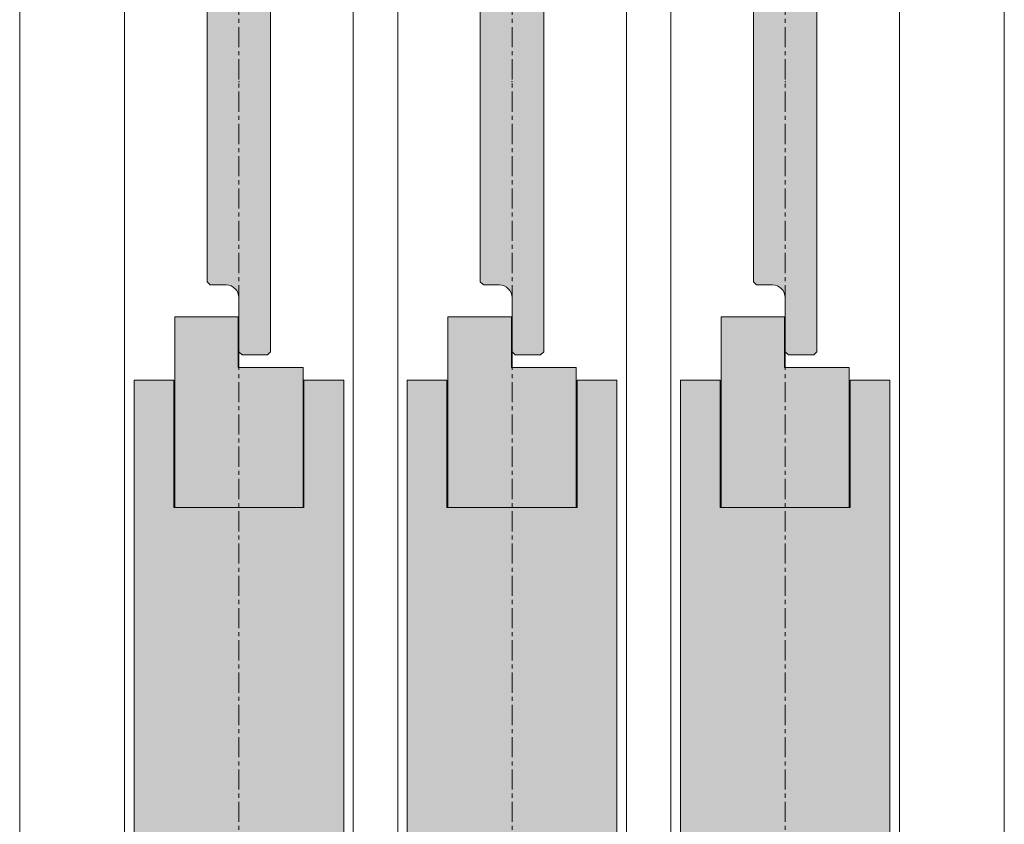
# Model space of a CAD drawing. Units: millimetres. Extents: x 8668 to 16404, y -14494 to -8442.
# Drawn here: x 16249 to 16404, y -14367 to -14240 of the extents above; entities that cross this region are included whole.
import ezdxf

# ---------------------------------------------------------------- set-up
doc = ezdxf.new("R2010")
doc.units = ezdxf.units.MM
doc.linetypes.add('CENTER', pattern=[50.8, 31.75, -6.35, 6.35, -6.35])
doc.layers.get('0').update_dxf_attribs({"lineweight": 13})
doc.layers.add('Continuous', color=7, linetype='Continuous', lineweight=13)
doc.layers.add('Dimensions', color=5, linetype='Continuous', lineweight=9)

# ---------------------------------------------------------------- blocks, each defined once
blk = doc.blocks.new('A$C4C177E1B')
for p, q in [((0, 85.5), (0.5, 86)), ((0, 11.5), (0, 85.5)), ((0.5, 86), (4.5, 86)), ((4.5, 86), (5, 85.5)), ((5, 85.5), (5, 77)), ((7, 75), (9.5, 75)), ((9.5, 75), (10, 74.5)), ((10, 74.5), (10, 0.5)), ((0.5, 11), (0, 11.5)), ((3, 11), (0.5, 11)), ((5, 0.5), (5, 9)), ((5, 0.5), (5.5, 0)), ((10, 0.5), (9.5, 0)), ((9.5, 0), (5.5, 0))]:
    blk.add_line(p, q)
for centre, start, end in [((7, 77), 180, 270), ((3, 9), 0, 90)]:
    blk.add_arc(centre, 2, start, end)
at = {"layer": 'Continuous'}
blk.add_point((5, 43), dxfattribs=at)
blk = doc.blocks.new('*U65')
at = {"lineweight": 0}
h = blk.add_hatch(color=42, dxfattribs=at)
h.dxf.hatch_style = 1
h.paths.add_polyline_path([(5, 31.5), (4.5, 32), (2, 32, -0.414214), (0, 34), (0, 42.5), (-0.5, 43), (-4.5, 43), (-5, 42.5), (-5, -31.5), (-4.5, -32), (-2, -32, -0.414214), (0, -34), (0, -42.5), (0.5, -43), (4.5, -43), (5, -42.5)])
at = {"layer": 'Continuous'}
blk.add_blockref('A$C4C177E1B', (-5, -43), dxfattribs=at)
blk = doc.blocks.new('*U66')
at = {"layer": 'Continuous', "color": 0, "linetype": 'ByBlock', "lineweight": -2, "transparency": 16777216}
blk.add_blockref('*U65', (0, -624), dxfattribs=at)
blk = doc.blocks.new('*U69')
at = {"lineweight": 0}
h = blk.add_hatch(color=42, dxfattribs=at)
h.dxf.hatch_style = 1
h.paths.add_polyline_path([(5, 31.5), (4.5, 32), (2, 32, -0.414214), (0, 34), (0, 42.5), (-0.5, 43), (-4.5, 43), (-5, 42.5), (-5, -31.5), (-4.5, -32), (-2, -32, -0.414214), (0, -34), (0, -42.5), (0.5, -43), (4.5, -43), (5, -42.5)])
at = {"layer": 'Continuous'}
blk.add_blockref('A$C4C177E1B', (-5, -43), dxfattribs=at)
blk = doc.blocks.new('*U70')
at = {"layer": 'Continuous', "color": 0, "linetype": 'ByBlock', "lineweight": -2, "transparency": 16777216}
blk.add_blockref('*U69', (0, -624), dxfattribs=at)
blk = doc.blocks.new('*U73')
at = {"lineweight": 0}
h = blk.add_hatch(color=42, dxfattribs=at)
h.dxf.hatch_style = 1
h.paths.add_polyline_path([(5, 31.5), (4.5, 32), (2, 32, -0.414214), (0, 34), (0, 42.5), (-0.5, 43), (-4.5, 43), (-5, 42.5), (-5, -31.5), (-4.5, -32), (-2, -32, -0.414214), (0, -34), (0, -42.5), (0.5, -43), (4.5, -43), (5, -42.5)])
at = {"layer": 'Continuous'}
blk.add_blockref('A$C4C177E1B', (-5, -43), dxfattribs=at)
blk = doc.blocks.new('*U74')
at = {"layer": 'Continuous', "color": 0, "linetype": 'ByBlock', "lineweight": -2, "transparency": 16777216}
blk.add_blockref('*U73', (0, -624), dxfattribs=at)

msp = doc.modelspace()

# ---------------------------------------------------------------- hatches: boundary and pattern name
at = {"layer": 'Continuous'}
h = msp.add_hatch(color=42, dxfattribs=at)
h.dxf.hatch_style = 1
h.paths.add_polyline_path([(16283.76, -14295.05), (16283.66, -14295.05), (16283.66, -14287.05), (16273.66, -14287.05), (16273.66, -14317.05), (16283.76, -14317.05)])
h.paths.add_polyline_path([(16293.86, -14295.05), (16283.76, -14295.05), (16283.76, -14317.05), (16293.86, -14317.05)])
h = msp.add_hatch(color=42, dxfattribs=at)
h.dxf.hatch_style = 1
h.paths.add_polyline_path([(16326.76, -14295.05), (16326.66, -14295.05), (16326.66, -14287.05), (16316.66, -14287.05), (16316.66, -14317.05), (16326.76, -14317.05)])
h.paths.add_polyline_path([(16336.86, -14295.05), (16326.76, -14295.05), (16326.76, -14317.05), (16336.86, -14317.05)])
h = msp.add_hatch(color=42, dxfattribs=at)
h.dxf.hatch_style = 1
h.paths.add_polyline_path([(16369.76, -14295.05), (16369.66, -14295.05), (16369.66, -14287.05), (16359.66, -14287.05), (16359.66, -14317.05), (16369.76, -14317.05)])
h.paths.add_polyline_path([(16379.86, -14295.05), (16369.76, -14295.05), (16369.76, -14317.05), (16379.86, -14317.05)])
at = {"layer": 'Dimensions'}
h = msp.add_hatch(color=42, dxfattribs=at)
h.dxf.hatch_style = 1
edge = h.paths.add_edge_path()
edge.add_line((16300.26, -14297.05), (16294.01, -14297.05))
edge.add_line((16294.01, -14297.05), (16294.01, -14317.05))
edge.add_line((16294.01, -14317.05), (16283.76, -14317.05))
edge.add_line((16283.76, -14317.05), (16283.76, -14420.55))
edge.add_spline(control_points=[(16283.76, -14420.55), (16288.17, -14420.55), (16291.76, -14424.14), (16291.76, -14428.55)], knot_values=[0, 0, 0, 0, 1, 1, 1, 1], degree=3, periodic=0)
edge.add_line((16291.76, -14428.55), (16291.76, -14468.55))
edge.add_line((16291.76, -14468.55), (16300.26, -14468.55))
edge.add_line((16300.26, -14468.55), (16300.26, -14297.05))
edge = h.paths.add_edge_path()
edge.add_line((16283.76, -14317.05), (16273.51, -14317.05))
edge.add_line((16273.51, -14317.05), (16273.51, -14297.05))
edge.add_line((16273.51, -14297.05), (16267.26, -14297.05))
edge.add_line((16267.26, -14297.05), (16267.26, -14468.55))
edge.add_line((16267.26, -14468.55), (16275.76, -14468.55))
edge.add_line((16275.76, -14468.55), (16275.76, -14427.59))
edge.add_spline(control_points=[(16275.76, -14428.55), (16275.76, -14424.14), (16279.34, -14420.55), (16283.76, -14420.55), (16283.76, -14420.55), (16283.76, -14420.55), (16283.76, -14420.55)], knot_values=[1, 1, 1, 1, 2, 2, 2, 2, 2, 2, 2], degree=3, periodic=0)
edge.add_line((16283.76, -14420.55), (16283.76, -14317.05))
h = msp.add_hatch(color=42, dxfattribs=at)
h.dxf.hatch_style = 1
edge = h.paths.add_edge_path()
edge.add_line((16326.76, -14317.05), (16316.51, -14317.05))
edge.add_line((16316.51, -14317.05), (16316.51, -14297.05))
edge.add_line((16316.51, -14297.05), (16310.26, -14297.05))
edge.add_line((16310.26, -14297.05), (16310.26, -14468.55))
edge.add_line((16310.26, -14468.55), (16318.76, -14468.55))
edge.add_line((16318.76, -14468.55), (16318.76, -14427.59))
edge.add_spline(control_points=[(16318.76, -14428.55), (16318.76, -14424.14), (16322.34, -14420.55), (16326.76, -14420.55), (16326.76, -14420.55), (16326.76, -14420.55), (16326.76, -14420.55)], knot_values=[1, 1, 1, 1, 2, 2, 2, 2, 2, 2, 2], degree=3, periodic=0)
edge.add_line((16326.76, -14420.55), (16326.76, -14317.05))
edge = h.paths.add_edge_path()
edge.add_line((16343.26, -14297.05), (16337.01, -14297.05))
edge.add_line((16337.01, -14297.05), (16337.01, -14317.05))
edge.add_line((16337.01, -14317.05), (16326.76, -14317.05))
edge.add_line((16326.76, -14317.05), (16326.76, -14420.55))
edge.add_spline(control_points=[(16326.76, -14420.55), (16331.17, -14420.55), (16334.76, -14424.14), (16334.76, -14428.55)], knot_values=[0, 0, 0, 0, 1, 1, 1, 1], degree=3, periodic=0)
edge.add_line((16334.76, -14428.55), (16334.76, -14468.55))
edge.add_line((16334.76, -14468.55), (16343.26, -14468.55))
edge.add_line((16343.26, -14468.55), (16343.26, -14297.05))
h = msp.add_hatch(color=42, dxfattribs=at)
h.dxf.hatch_style = 1
edge = h.paths.add_edge_path()
edge.add_line((16369.76, -14317.05), (16359.66, -14317.05))
edge.add_line((16359.66, -14317.05), (16359.51, -14317.05))
edge.add_line((16359.51, -14317.05), (16359.51, -14297.05))
edge.add_line((16359.51, -14297.05), (16353.26, -14297.05))
edge.add_line((16353.26, -14297.05), (16353.26, -14468.55))
edge.add_line((16353.26, -14468.55), (16361.76, -14468.55))
edge.add_line((16361.76, -14468.55), (16361.76, -14427.59))
edge.add_spline(control_points=[(16361.76, -14428.55), (16361.76, -14424.14), (16365.34, -14420.55), (16369.76, -14420.55), (16369.76, -14420.55), (16369.76, -14420.55), (16369.76, -14420.55)], knot_values=[1, 1, 1, 1, 2, 2, 2, 2, 2, 2, 2], degree=3, periodic=0)
edge.add_line((16369.76, -14420.55), (16369.76, -14317.05))
edge = h.paths.add_edge_path()
edge.add_line((16386.26, -14297.05), (16380.01, -14297.05))
edge.add_line((16380.01, -14297.05), (16380.01, -14317.05))
edge.add_line((16380.01, -14317.05), (16369.76, -14317.05))
edge.add_line((16369.76, -14317.05), (16369.76, -14420.55))
edge.add_spline(control_points=[(16369.76, -14420.55), (16374.17, -14420.55), (16377.76, -14424.14), (16377.76, -14428.55)], knot_values=[0, 0, 0, 0, 1, 1, 1, 1], degree=3, periodic=0)
edge.add_line((16377.76, -14428.55), (16377.76, -14468.55))
edge.add_line((16377.76, -14468.55), (16386.26, -14468.55))
edge.add_line((16386.26, -14468.55), (16386.26, -14297.05))

# ---------------------------------------------------------------- linework, layer by layer
at = {"layer": 'Continuous'}
for p, q in [((16249.26, -14493.55), (16249.26, -12143.55)), ((16404.26, -14493.55), (16404.26, -12143.55)), ((16273.66, -14287.05), (16283.66, -14287.05)), ((16273.66, -14287.05), (16273.66, -14317.05)), ((16283.66, -14287.05), (16283.66, -14295.05)), ((16316.66, -14287.05), (16326.66, -14287.05)), ((16316.66, -14287.05), (16316.66, -14317.05)), ((16326.66, -14287.05), (16326.66, -14295.05)), ((16359.66, -14287.05), (16369.66, -14287.05)), ((16359.66, -14287.05), (16359.66, -14317.05)), ((16369.66, -14287.05), (16369.66, -14295.05)), ((16283.66, -14295.05), (16293.86, -14295.05)), ((16293.86, -14295.05), (16293.86, -14317.05)), ((16326.66, -14295.05), (16336.86, -14295.05)), ((16336.86, -14295.05), (16336.86, -14317.05)), ((16369.66, -14295.05), (16379.86, -14295.05)), ((16379.86, -14295.05), (16379.86, -14317.05)), ((16267.26, -14297.05), (16273.51, -14297.05)), ((16273.51, -14297.05), (16273.51, -14317.05)), ((16294, -14297.05), (16300.25, -14297.05)), ((16294.01, -14297.05), (16294.01, -14317.05)), ((16294.01, -14297.05), (16300.26, -14297.05)), ((16310.26, -14297.05), (16316.51, -14297.05)), ((16316.51, -14297.05), (16316.51, -14317.05)), ((16337, -14297.05), (16343.25, -14297.05)), ((16337.01, -14297.05), (16337.01, -14317.05)), ((16337.01, -14297.05), (16343.26, -14297.05)), ((16353.26, -14297.05), (16359.51, -14297.05)), ((16359.51, -14297.05), (16359.51, -14317.05)), ((16380, -14297.05), (16386.25, -14297.05)), ((16380.01, -14297.05), (16380.01, -14317.05)), ((16380.01, -14297.05), (16386.26, -14297.05)), ((16273.51, -14317.05), (16294.01, -14317.05)), ((16316.51, -14317.05), (16337.01, -14317.05)), ((16359.51, -14317.05), (16380.01, -14317.05)), ((16359.66, -14317.05), (16379.86, -14317.05)), ((16379.86, -14317.05), (16359.66, -14317.05))]:
    msp.add_line(p, q, dxfattribs=at)
at = {"layer": 'Continuous', "color": 5, "linetype": 'CENTER', "ltscale": 0.1}
for p, q in [((16283.76, -14493.55), (16283.76, -12143.55)), ((16326.76, -14493.55), (16326.76, -12143.55)), ((16369.76, -14493.55), (16369.76, -12143.55))]:
    msp.add_line(p, q, dxfattribs=at)
at = {"layer": 'Continuous', "ltscale": 0.2}
for p, q in [((16265.76, -14468.55), (16265.76, -12165.55)), ((16308.76, -14468.55), (16308.76, -12165.55)), ((16351.76, -14468.55), (16351.76, -12165.55)), ((16301.76, -12180.55), (16301.76, -14468.55)), ((16344.76, -12180.55), (16344.76, -14468.55)), ((16387.76, -12180.55), (16387.76, -14468.55)), ((16267.26, -14468.55), (16267.26, -14297.05)), ((16300.26, -14297.05), (16300.26, -14468.55)), ((16310.26, -14468.55), (16310.26, -14297.05)), ((16343.26, -14297.05), (16343.26, -14468.55)), ((16353.26, -14468.55), (16353.26, -14297.05)), ((16386.26, -14297.05), (16386.26, -14468.55))]:
    msp.add_line(p, q, dxfattribs=at)

# ---------------------------------------------------------------- block references
at = {"layer": 'Continuous'}
for name, p in [('*U66', (16283.76, -13626.05)), ('*U70', (16326.76, -13626.05)), ('*U74', (16369.76, -13626.05))]:
    msp.add_blockref(name, p, dxfattribs=at)

doc.saveas('drawing.dxf')
